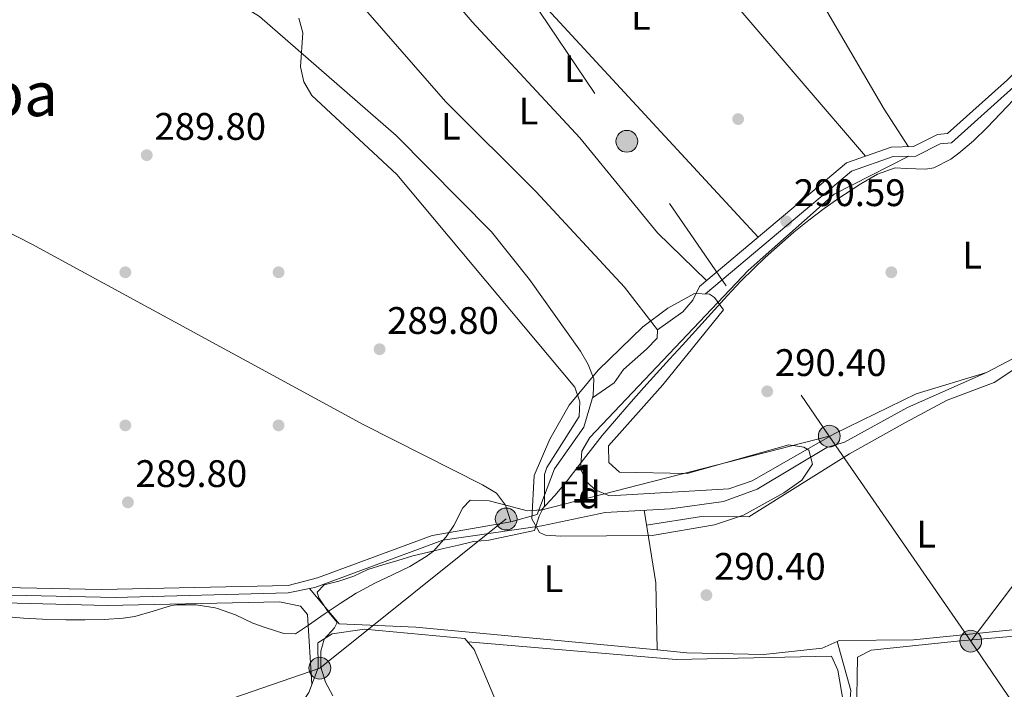
# Model space of a CAD drawing. Units: metres. Extents: x 601263 to 608200, y 4682876 to 4687630.
# Drawn here: x 602485 to 602742, y 4686782 to 4686957 of the extents above; entities that cross this region are included whole.
import ezdxf
from ezdxf.enums import TextEntityAlignment as Align

# ---------------------------------------------------------------- set-up
doc = ezdxf.new("R2010")
doc.units = ezdxf.units.M
doc.header["$MEASUREMENT"] = 0
for name, pattern in [('DGN Style 2', [86.79860000000002, 52.07916, -34.71944000000001]), ('DGN Style 3', [121.51804000000001, 86.79860000000001, -34.71944000000001]), ('DGN Style 7', [173.59720000000004, 78.11874, -34.71944000000001, 26.03958, -34.71944000000001])]:
    doc.linetypes.add(name, pattern=pattern)
for name, color, linetype, lineweight in [('Nivel 1', 7, 'Continuous', 0), ('Nivel 13', 7, 'Continuous', 0), ('Nivel 17', 7, 'Continuous', 0), ('Nivel 20', 7, 'Continuous', 0), ('Nivel 21', 7, 'Continuous', 0), ('Nivel 32', 7, 'Continuous', 0), ('Nivel 35', 7, 'Continuous', 0), ('Nivel 36', 7, 'Continuous', 0), ('Nivel 37', 7, 'Continuous', 0), ('Nivel 41', 7, 'Continuous', 0), ('Nivel 45', 7, 'Continuous', 0), ('Nivel 48', 7, 'Continuous', 0), ('Nivel 5', 7, 'Continuous', 0), ('Nivel 57', 7, 'Continuous', 0), ('Nivel 7', 7, 'Continuous', 0)]:
    doc.layers.add(name, color=color, linetype=linetype, lineweight=lineweight)
doc.styles.add('Style-Arial', font='txt')
doc.styles.add('Style-Arial Narrow', font='txt')
doc.styles.add('Style-Times New Roman', font='txt')

# ---------------------------------------------------------------- blocks, each defined once
blk = doc.blocks.new('5PATER_1')
at = {"layer": 'Nivel 7', "linetype": 'Continuous', "lineweight": 0}
h = blk.add_hatch(color=51, dxfattribs=at)
edge = h.paths.add_edge_path()
edge.add_ellipse((-0.002078115940093994, -0.004258830100297928), major_axis=(-1.095731442372465, -1.110710699892244), ratio=0.9994222409660318, start_angle=0, end_angle=360)
blk = doc.blocks.new('5PERFI_1')
at = {"layer": 'Nivel 17', "linetype": 'Continuous', "lineweight": 0}
h = blk.add_hatch(color=7, dxfattribs=at)
edge = h.paths.add_edge_path()
edge.add_arc((0.005043391138315201, -2.677366137504578e-05), 1.559999999766158, 315.0000000018422, 675.0000000018422)
blk = doc.blocks.new('5PELE_1')
at = {"layer": 'Nivel 32', "linetype": 'Continuous', "lineweight": 0}
h = blk.add_hatch(color=9, dxfattribs=at)
edge = h.paths.add_edge_path()
edge.add_arc((0.003172244876623154, -0.003759495913982391), 2.85, 0, 360)
at = {"layer": 'Nivel 32', "color": 252, "linetype": 'Continuous', "lineweight": 0}
blk.add_circle((0.003172244876623154, -0.003759495913982391, 0.004000000000019099), 2.85, dxfattribs=at)

msp = doc.modelspace()

# ---------------------------------------------------------------- linework, layer by layer
at = {"layer": 'Nivel 1', "color": 7, "linetype": 'Continuous', "lineweight": 0}
for points in [[(602744.6000000015, 4686936.039999999, 290.31), (602741.1400000006, 4686932.41, 290.31), (602737.6900000013, 4686928.77, 290.3), (602734.120000001, 4686925.27, 290.32), (602730.3099999987, 4686922.050000001, 290.34), (602728.2100000009, 4686920.510000002, 290.34), (602723.75, 4686918.260000002, 290.44), (602721.5399999991, 4686917.899999999, 290.36), (602716.5, 4686918.02, 290.16), (602713.6999999993, 4686918.23, 290.18), (602709.0399999991, 4686916.59, 290.25), (602704.6799999997, 4686914.080000002, 290.34), (602700.4499999993, 4686911.280000001, 290.44), (602699.2100000009, 4686910.460000001, 290.47), (602695.1099999994, 4686907.59, 290.51), (602691.120000001, 4686904.57, 290.54), (602687.2300000004, 4686901.41, 290.58), (602683.4400000013, 4686898.149999999, 290.62), (602679.7100000009, 4686894.800000001, 290.66), (602676.8299999982, 4686892.07, 290.69), (602673.3200000003, 4686888.52, 290.7), (602669.8900000006, 4686884.879999999, 290.73), (602666.5199999996, 4686881.18, 290.75), (602663.1700000018, 4686877.460000001, 290.78), (602659.8000000007, 4686873.760000002, 290.8), (602658.1099999994, 4686871.920000002, 290.81), (602654.7300000004, 4686868.23, 290.84), (602651.3599999994, 4686864.539999999, 290.86), (602648.0199999996, 4686860.82, 290.89), (602644.6999999993, 4686857.080000002, 290.95), (602641.4100000001, 4686853.32, 290.98), (602638.1600000001, 4686849.510000002, 291), (602637.1999999993, 4686848.34, 291.01), (602634.0899999999, 4686844.420000002, 291.01), (602631.0500000007, 4686840.449999999, 290.98), (602627.9899999984, 4686836.5, 290.67), (602624.8099999987, 4686832.640000001, 290.24), (602624.7300000004, 4686832.539999999, 290.24), (602621.3099999987, 4686828.899999999, 290.11), (602617.5899999999, 4686828.609999999, 290.35), (602612.6600000001, 4686829.949999999, 290.36), (602607.6600000001, 4686831.23, 290.36), (602602.6900000013, 4686831.399999999, 290.36), (602600.8000000007, 4686829.469999999, 290.36), (602598.4699999988, 4686824.850000001, 290.36), (602596.3999999985, 4686821.899999999, 290.26), (602593.1000000015, 4686818.149999999, 290), (602591.1799999997, 4686816.690000001, 290.02), (602586.9200000018, 4686814.120000001, 290.04), (602582.4100000001, 4686811.920000002, 290.06), (602577.8399999999, 4686809.780000001, 290.07), (602573.4200000018, 4686807.420000002, 290.09), (602572.9400000013, 4686807.120000001, 290.09), (602568.7199999988, 4686804.440000001, 290.04), (602564.5799999982, 4686801.640000001, 289.86), (602560.4499999993, 4686798.82, 289.49), (602557.0500000007, 4686796.48, 289.47), (602554, 4686796.57, 289.49), (602549.1400000006, 4686798.140000001, 289.51), (602545.9600000009, 4686799.34, 289.53), (602541.4100000001, 4686801.460000001, 289.5), (602536.7199999988, 4686803.16, 289.49), (602536.1099999994, 4686803.300000001, 289.48), (602531.1600000001, 4686804.109999999, 289.48), (602526.1400000006, 4686804.140000001, 289.48)], [(602526.1400000006, 4686804.140000001, 289.48), (602524.7199999988, 4686803.920000002, 289.48), (602519.9400000013, 4686802.420000002, 289.49), (602515.120000001, 4686801.039999999, 289.5), (602512.120000001, 4686800.649999999, 289.51), (602507.1400000006, 4686800.280000001, 289.51), (602502.1400000006, 4686800.16, 289.51), (602497.120000001, 4686800.199999999, 289.52), (602492.1099999994, 4686800.300000001, 289.52), (602491.0500000007, 4686800.32, 289.52), (602486.0599999987, 4686800.59, 289.52), (602481.0700000003, 4686801.010000002, 289.52)]]:
    msp.add_polyline3d(points, dxfattribs=at)
at = {"layer": 'Nivel 13', "color": 4, "linetype": 'Continuous', "lineweight": 0}
for points in [[(602748.1000000015, 4686870.379999999, 290.62), (602737.4899999984, 4686864.780000001, 290.62), (602716.870000001, 4686855.640000001, 290.62), (602700.4699999988, 4686846.59, 290.62), (602695.7800000012, 4686845.199999999, 290.32), (602677.629999999, 4686834.289999999, 290.46), (602668.879999999, 4686831.129999999, 290.82), (602654.9899999984, 4686829.210000001, 290.62), (602637.9299999997, 4686828.23, 290.62), (602621.3999999985, 4686824.75, 290.62), (602595.5700000003, 4686820.960000001, 290.62), (602562.1600000001, 4686808.66, 290.62), (602560.7199999988, 4686808.359999999, 290.62)], [(602698.5, 4686794.559999999, 290.01), (602699, 4686794.789999999, 290.01), (602718.4600000009, 4686794.93, 290.05), (602837.1999999993, 4686806.93, 290.01), (602872.9899999984, 4686812.239999998, 290.01), (602883.8599999994, 4686813.120000001, 290.01), (602900.0300000012, 4686816.890000001, 290.01), (602905.9499999993, 4686816.41, 290.01), (602914.1799999997, 4686812.420000002, 290.01), (602930, 4686810, 290.01), (602943.9899999984, 4686805.550000001, 290.01), (602947.379999999, 4686805.129999999, 290.01), (602951.3200000003, 4686802.52, 290.01), (602955.1600000001, 4686801.140000001, 289.94), (602957.6999999993, 4686798.25, 289.7)], [(602560.7199999988, 4686808.359999999, 290.62), (602555.129999999, 4686807.190000001, 290.62), (602510.0199999996, 4686806.050000001, 290.62), (602409.6700000018, 4686808.239999998, 290.32), (602292.4400000013, 4686796.129999999, 290.28), (602211.2300000004, 4686781.699999999, 289.7), (602145.6099999994, 4686779.66, 290.01), (602123.5399999991, 4686777.260000002, 290.01)], [(602560.7199999988, 4686808.359999999, 290.62), (602568.4699999988, 4686799.120000001, 290.32), (602588.4899999984, 4686798.280000001, 290.32), (602651.5599999987, 4686792.309999999, 290.39), (602659.2300000004, 4686791.59, 290.01), (602679.370000001, 4686791.109999999, 290.01), (602694.6000000015, 4686792.77, 290.01), (602698.5, 4686794.559999999, 290.01)], [(602698.5, 4686794.559999999, 290.01), (602702.1000000015, 4686781.739999998, 289.7), (602701.6099999994, 4686776.5, 289.7), (602694.1799999997, 4686765.219999999, 289.7), (602678.5899999999, 4686746.93, 289.7), (602672.1099999994, 4686736.600000001, 289.7), (602668.3000000007, 4686733.629999999, 289.7), (602664.7600000016, 4686729.719999999, 289.7), (602658.3099999987, 4686724.989999998, 289.7), (602629.870000001, 4686708.699999999, 289.39)]]:
    msp.add_polyline3d(points, dxfattribs=at)
at = {"layer": 'Nivel 20', "color": 7, "linetype": 'DGN Style 2', "lineweight": 0}
msp.add_polyline3d([(602452.2100000009, 4686696.550000001, 289.63), (602470.1400000006, 4686704.940000001, 289.63), (602494.129999999, 4686718.690000001, 290.25), (602529.3299999982, 4686743.850000001, 290.25), (602544.3299999982, 4686757.280000001, 290.25), (602560.6099999994, 4686781.210000001, 290.56), (602562.9899999984, 4686787.629999999, 290.56), (602562.8999999985, 4686794.140000001, 290.87), (602566.6900000013, 4686796.489999998, 290.87), (602575.0899999999, 4686797.760000002, 290.56), (602601.3299999982, 4686795.34, 290.56), (602603.7199999988, 4686792.469999999, 290.56), (602612.0399999991, 4686772.690000001, 290.56), (602625.9100000001, 4686752.100000001, 290.87), (602629.5399999991, 4686747.239999998, 290.81)], dxfattribs=at)
at = {"layer": 'Nivel 21', "color": 7, "linetype": 'DGN Style 3', "lineweight": 0}
msp.add_polyline3d([(602879.0899999999, 4687076.309999999, 291.57), (602874.4800000004, 4687070.850000001, 291.26), (602865.3099999987, 4687062.280000001, 290.33), (602838.8999999985, 4687042.370000001, 290.95), (602789.2800000012, 4686986.030000001, 290.33), (602773.3000000007, 4686969.289999999, 290.33), (602758.3299999982, 4686956.48, 290.33), (602742.9499999993, 4686941.190000001, 290.33), (602727.3299999982, 4686927.16, 290.33), (602724.7199999988, 4686926.949999999, 290.33), (602718.4499999993, 4686923.77, 290.33), (602712.6499999985, 4686923.66, 290.64), (602700.9600000009, 4686919.559999999, 290.33), (602662.5599999987, 4686887.239999998, 290.33)], dxfattribs=at)
at = {"layer": 'Nivel 21', "color": 7, "linetype": 'Continuous', "lineweight": 0}
msp.add_polyline3d([(602881.8399999999, 4687075.699999999, 291.57), (602876.2899999991, 4687069.129999999, 291.26), (602866.9200000018, 4687060.359999999, 290.33), (602840.6099999994, 4687040.52, 290.95), (602791.120000001, 4686984.34, 290.33), (602775.0199999996, 4686967.469999999, 290.33), (602760.0300000012, 4686954.640000001, 290.33), (602744.6700000018, 4686939.370000001, 290.33), (602728.370000001, 4686924.73, 290.33), (602725.3999999985, 4686924.5, 290.33), (602719.0700000003, 4686921.280000001, 290.33), (602713.1000000015, 4686921.170000002, 290.64), (602702.2199999988, 4686917.350000001, 290.33), (602664.1700000018, 4686885.32, 290.33)], dxfattribs=at)
at = {"layer": 'Nivel 32', "color": 6, "linetype": 'DGN Style 7', "lineweight": 0, "extrusion": (-0.4572598947018322, -0.3028888629061152, 0.8361648912892181), "elevation": -1694939.432743895, "flags": 128}
msp.add_lwpolyline([(-3574727.576868871, 2584494.499413908), (-3574634.46633612, 2584495.246936858), (-3574541.075657524, 2584497.106628098)], dxfattribs=at)
at = {"layer": 'Nivel 32', "color": 6, "linetype": 'DGN Style 7', "lineweight": 0, "extrusion": (0.007939285247169752, -0.01151443590139214, 0.9999021879742223), "elevation": -48890.13221520011, "flags": 128}
msp.add_lwpolyline([(602675.1494195461, 4686595.917683341), (602712.0854807161, 4686542.354132432)], dxfattribs=at)
at = {"layer": 'Nivel 32', "color": 6, "linetype": 'DGN Style 7', "lineweight": 0, "extrusion": (0.003050295209442852, 0.004023400914587878, 0.9999872538908763), "elevation": 20985.78479072278, "flags": 128}
msp.add_lwpolyline([(602729.7000677809, 4686748.109892681), (602764.4007909372, 4686793.880263146)], dxfattribs=at)
at = {"layer": 'Nivel 32', "color": 6, "linetype": 'DGN Style 7', "lineweight": 0}
for points in [[(602696.4600000009, 4686848.170000002, 291.33), (602612.0899999999, 4686826.52, 290.36), (602563.4200000018, 4686787.57, 289.93), (602410.879999999, 4686735.039999999, 289.18)], [(602733.3900000006, 4686794.609999999, 290.42), (602783.8900000006, 4686720.780000001, 290.01), (602882.5199999996, 4686576.309999999, 290.06), (602924.0300000012, 4686520.739999998, 290.01), (602970.8900000006, 4686449.199999999, 288.98), (603018.2199999988, 4686382.600000001, 288.56), (603063.2800000012, 4686315.25, 288.15), (603100.6999999993, 4686260.68, 289.08), (603141.6999999993, 4686200.82, 288.45), (603180.2600000016, 4686144.530000001, 288.44), (603227.9200000018, 4686073.920000002, 288.52)]]:
    msp.add_polyline3d(points, dxfattribs=at)
at = {"layer": 'Nivel 35', "color": 92, "linetype": 'DGN Style 3', "lineweight": 0}
msp.add_polyline3d([(602661.2300000004, 4686885.440000001, 291.62), (602665.1499999985, 4686885.199999999, 291.62), (602666.4600000009, 4686884.34, 291.62), (602668.8299999982, 4686881.16, 291.62), (602653.0100000016, 4686861.559999999, 291.94), (602638.8500000015, 4686845.620000001, 291.62), (602638.9200000018, 4686841.289999999, 291.62), (602641.7199999988, 4686838.710000001, 291.62), (602659.3599999994, 4686838.440000001, 291.62), (602685.9299999997, 4686845.91, 291.62), (602689.8000000007, 4686845.260000002, 291.62), (602691.1499999985, 4686844.5, 291.62), (602692.0500000007, 4686840.830000002, 291.5), (602689.3000000007, 4686836.649999999, 291.33), (602684.620000001, 4686833.330000002, 291.32), (602674.0700000003, 4686827.530000001, 291.32), (602666.5300000012, 4686825.010000002, 291.32), (602650.2300000004, 4686822.219999999, 291.32), (602626.3399999999, 4686822.07, 291.32), (602622.3500000015, 4686822.309999999, 291.32), (602620.7600000016, 4686823, 291.32), (602618.8000000007, 4686826.530000001, 291.32), (602619.3999999985, 4686837.899999999, 291.32), (602623.4699999988, 4686847.330000002, 291.32), (602628.5700000003, 4686856.210000001, 291.3), (602636.1400000006, 4686865.350000001, 291.13), (602647.8099999987, 4686876.710000001, 291.07), (602654.3000000007, 4686881.609999999, 291.4), (602661.2300000004, 4686885.440000001, 291.62)], dxfattribs=at)
at = {"layer": 'Nivel 36', "color": 92, "linetype": 'Continuous', "lineweight": 0, "extrusion": (-0.06579221463384001, -0.05656843419379071, 0.9962285865936781), "elevation": -304492.8454095789, "flags": 128}
msp.add_lwpolyline([(-3161096.434527816, 3499402.914337657), (-3161068.11964657, 3499402.914337657), (-3160963.708694804, 3499406.487102963)], dxfattribs=at)
at = {"layer": 'Nivel 36', "color": 92, "linetype": 'Continuous', "lineweight": 0, "flags": 128}
for points, elevation in [([(602648.1000000015, 4686828.809999999), (602651.1799999997, 4686809.82), (602651.5599999987, 4686792.309999999)], 290.39), ([(602395.8399999999, 4686803.600000001), (602402.7100000009, 4686805.539999999), (602410.6400000006, 4686806.48), (602507.9400000013, 4686803.91), (602552.870000001, 4686804.890000001), (602558.4100000001, 4686803.780000001), (602560.1900000013, 4686801.550000001), (602561.370000001, 4686783.27)], 289.47)]:
    msp.add_lwpolyline(points, dxfattribs=dict(at, elevation=elevation))
at = {"layer": 'Nivel 36', "color": 92, "linetype": 'Continuous', "lineweight": 0}
for points in [[(602608.8299999982, 4687039, 290.35), (602611.2899999991, 4687038.609999999, 290.35), (602634.7899999991, 4687019.32, 290.04), (602666.8500000015, 4687005.18, 290.04), (602671.0899999999, 4687002.25, 290.04), (602673.5599999987, 4686999.109999999, 290.04), (602679.8500000015, 4686986.48, 289.74), (602710.75, 4686933.52, 290.24), (602717.1099999994, 4686923.75, 289.74)], [(602705.9400000013, 4686921.300000001, 289.74), (602673.370000001, 4686959.27, 290.34), (602631.7600000016, 4687002.719999999, 290.04), (602616.1099999994, 4687020.969999999, 290.04), (602605.379999999, 4687030.510000002, 290.04)], [(602409.2399999984, 4686810.09, 290.05), (602506.4100000001, 4686808.09, 290.3), (602555.129999999, 4686809.129999999, 290.36), (602562.870000001, 4686811.120000001, 290.36), (602592.7899999991, 4686822.219999999, 290.36), (602613.2800000012, 4686825.780000001, 290.36), (602620.1600000001, 4686827.710000001, 290.36), (602624.7199999988, 4686839.649999999, 290.66), (602632.370000001, 4686850.530000001, 290.36), (602634.8099999987, 4686858.809999999, 290.36), (602634.9600000009, 4686863.140000001, 290.36), (602633.5399999991, 4686866.91, 290.67), (602631.4600000009, 4686870.359999999, 290.67), (602618.2199999988, 4686889.039999999, 290.67), (602608.2300000004, 4686901.510000002, 290.67), (602583.3599999994, 4686926.710000001, 290.67), (602547.6600000001, 4686957.739999998, 290.83), (602490.0300000012, 4686993.359999999, 290.36), (602482.5399999991, 4687001.719999999, 290.36)], [(602664.4100000001, 4686888.789999999, 289.74), (602651.620000001, 4686901.239999998, 290.36), (602631.3200000003, 4686926.030000001, 290.36), (602603.1799999997, 4686956.41, 290.36), (602586.4299999997, 4686976.039999999, 290.56), (602576.5199999996, 4686986.91, 290.05)], [(602562.870000001, 4686973.93, 290.36), (602596.2600000016, 4686935.559999999, 290.36), (602619.9499999993, 4686911.949999999, 290.36), (602642.9699999988, 4686887.039999999, 290.36), (602651.5799999982, 4686875.91, 290.36), (602651.5100000016, 4686873.75, 290.36), (602648.7399999984, 4686870.850000001, 290.36), (602642.7199999988, 4686865.559999999, 290.36), (602640.3099999987, 4686862.059999999, 290.35), (602634.629999999, 4686858.190000001, 290.66)], [(602613.2800000012, 4686825.780000001, 290.05), (602611.879999999, 4686830.16, 290.36), (602609.5500000007, 4686833.25, 290.36), (602605.9100000001, 4686835.399999999, 290.36), (602574.8999999985, 4686851.140000001, 290.36), (602488.25, 4686898.300000001, 290.36), (602428.1600000001, 4686929.059999999, 290.39), (602377, 4686956.420000002, 290.05)], [(602717.1900000013, 4686921.25, 290.08), (602697.7199999988, 4686911.399999999, 290.46), (602675.2399999984, 4686891.399999999, 290.69), (602633.9400000013, 4686847.84, 291.01), (602631.8900000006, 4686844.210000001, 291.01), (602631.4899999984, 4686839.559999999, 291.01), (602633.2199999988, 4686836.100000001, 291.01), (602635.3399999999, 4686834.16, 291.01), (602639.0899999999, 4686832.530000001, 291.01), (602670.2399999984, 4686834.359999999, 291.67), (602676.2899999991, 4686836.52, 291.63), (602697.7199999988, 4686848.75, 291.32), (602719.1700000018, 4686859.239999998, 291.32), (602737.4899999984, 4686864.780000001, 291.32)], [(602651.5799999982, 4686875.91, 290.36), (602658.2399999984, 4686880.640000001, 290.66), (602660.8500000015, 4686883.68, 290.33), (602662.5599999987, 4686887.239999998, 290.66)], [(602648.7300000004, 4686824.920000002, 290.08), (602663.1000000015, 4686827.199999999, 290.08), (602675.4899999984, 4686827.100000001, 290.08), (602701.7399999984, 4686843.57, 290.08), (602716.3399999999, 4686851.719999999, 290.08), (602727.2800000012, 4686857.580000002, 290.08), (602739.5100000016, 4686862.129999999, 290.08), (602750.5899999999, 4686869.5, 290.08), (602754, 4686869.699999999, 290.39), (602756.3000000007, 4686866.41, 290.39), (602760.9600000009, 4686854.379999999, 290.39), (602767.3399999999, 4686833.030000001, 290.08), (602774.6999999993, 4686812.039999999, 290.08), (602777.370000001, 4686800.879999999, 290.39)], [(602703.5899999999, 4686774.940000001, 289.78), (602703.7899999991, 4686790.420000002, 289.78), (602707.379999999, 4686792.289999999, 289.78), (602729.8299999982, 4686794.580000002, 290.44), (602810.620000001, 4686801.66, 290.11), (602826.4400000013, 4686804.109999999, 290.36), (602871.0100000016, 4686809.330000002, 290.09), (602877.2100000009, 4686809.440000001, 290.09), (602879.629999999, 4686807.809999999, 290.09), (602875.3399999999, 4686799.899999999, 290.09), (602856.379999999, 4686774.120000001, 290.09), (602831.7199999988, 4686749.510000002, 290.09), (602820.0100000016, 4686739.68, 290.09), (602805.9499999993, 4686730.920000002, 290.09), (602795.1400000006, 4686725.760000002, 290.09), (602736.7800000012, 4686704.84, 289.78)], [(602602.0899999999, 4686794.420000002, 290.4), (602656.4400000013, 4686789.830000002, 289.78), (602697.0300000012, 4686790.649999999, 289.78), (602698.7300000004, 4686787.030000001, 289.78), (602700.0399999991, 4686778.969999999, 289.78), (602699.4499999993, 4686774.809999999, 289.78), (602698.620000001, 4686773.25, 289.78), (602669.620000001, 4686739.23, 289.78), (602655.5799999982, 4686728.73, 289.78), (602652.5199999996, 4686727.719999999, 289.78), (602643.5100000016, 4686728.530000001, 290.09)]]:
    msp.add_polyline3d(points, dxfattribs=at)
at = {"layer": 'Nivel 5', "color": 30, "linetype": 'Continuous', "lineweight": 0, "elevation": 290, "flags": 128}
for points in [[(602563.1799999997, 4686805.940000001), (602562.7100000009, 4686807.41), (602564.5399999991, 4686809.280000001), (602568.4200000018, 4686810.289999999), (602572.3000000007, 4686811.559999999), (602576, 4686813.359999999), (602579.8900000006, 4686814.580000002), (602583.7699999996, 4686815.699999999), (602587.7600000016, 4686816.870000001), (602591.7899999991, 4686817.879999999), (602595.7199999988, 4686818.789999999), (602599.6400000006, 4686819.640000001), (602603.5199999996, 4686820.66), (602607.5300000012, 4686820.989999998), (602619.4800000004, 4686823.469999999), (602620.75, 4686827.27), (602622.1400000006, 4686830.080000002), (602622.120000001, 4686834.129999999), (602622.1400000006, 4686838.129999999), (602622.7399999984, 4686839.989999998), (602631.1799999997, 4686853.27), (602631.3099999987, 4686857.16), (602629.9800000004, 4686860.949999999), (602583.5100000016, 4686916.469999999), (602561.3500000015, 4686937.09), (602559.2600000016, 4686940.68), (602558.370000001, 4686944.580000002), (602558.9600000009, 4686953.489999998), (602557.9600000009, 4686957.370000001)], [(602566.8000000007, 4686780.370000001), (602564.9400000013, 4686783.91), (602563.7199999988, 4686787.850000001), (602563.6600000001, 4686792.010000002), (602564.5399999991, 4686795.09), (602567.2899999991, 4686798.120000001), (602567.9499999993, 4686799.449999999), (602565.4100000001, 4686802.539999999), (602563.1799999997, 4686805.940000001)]]:
    msp.add_lwpolyline(points, dxfattribs=at)
at = {"layer": 'Nivel 57', "color": 92, "linetype": 'DGN Style 3', "lineweight": 0}
msp.add_polyline3d([(602661.2300000004, 4686885.440000001, 291.62), (602654.3000000007, 4686881.609999999, 291.4), (602647.8099999987, 4686876.710000001, 291.07), (602636.1400000006, 4686865.350000001, 291.13), (602628.5700000003, 4686856.210000001, 291.3), (602623.4699999988, 4686847.330000002, 291.32), (602619.3999999985, 4686837.899999999, 291.32), (602618.8000000007, 4686826.530000001, 291.32), (602620.7600000016, 4686823, 291.32), (602622.3500000015, 4686822.309999999, 291.32), (602626.3399999999, 4686822.07, 291.32), (602650.2300000004, 4686822.219999999, 291.32), (602666.5300000012, 4686825.010000002, 291.32), (602674.0700000003, 4686827.530000001, 291.32), (602684.620000001, 4686833.330000002, 291.32), (602689.3000000007, 4686836.649999999, 291.33), (602692.0500000007, 4686840.830000002, 291.5), (602691.1499999985, 4686844.5, 291.62), (602689.8000000007, 4686845.260000002, 291.62), (602685.9299999997, 4686845.91, 291.62), (602659.3599999994, 4686838.440000001, 291.62), (602641.7199999988, 4686838.710000001, 291.62), (602638.9200000018, 4686841.289999999, 291.62), (602638.8500000015, 4686845.620000001, 291.62), (602653.0100000016, 4686861.559999999, 291.94), (602668.8299999982, 4686881.16, 291.62), (602666.4600000009, 4686884.34, 291.62), (602665.1499999985, 4686885.199999999, 291.62)], close=True, dxfattribs=at)

# ---------------------------------------------------------------- block references
at = {"layer": 'Nivel 17', "color": 7, "linetype": 'Continuous', "lineweight": 0}
for p in [(602672.6600000001, 4686930.960000001, 291.19), (602512.6600000001, 4686890.960000001, 289.01), (602552.6600000001, 4686890.960000001, 289.4), (602712.6600000001, 4686890.960000001, 290.79), (602512.6600000001, 4686850.960000001, 289.6), (602552.6600000001, 4686850.960000001, 289.8)]:
    msp.add_blockref('5PERFI_1', p, dxfattribs=at)
at = {"layer": 'Nivel 32', "color": 252, "linetype": 'Continuous', "lineweight": 0}
for p in [(602643.5899999999, 4686925.170000002, 290.31), (602696.4600000009, 4686848.170000002, 291.33), (602612.0899999999, 4686826.52, 290.36), (602733.3900000006, 4686794.609999999, 290.42), (602563.4200000018, 4686787.57, 289.93)]:
    msp.add_blockref('5PELE_1', p, dxfattribs=at)
at = {"layer": 'Nivel 7', "color": 51, "linetype": 'Continuous', "lineweight": 0}
for p in [(602518.25, 4686921.550000001, 289.8), (602685.2199999988, 4686904.239999998, 290.59), (602579.0399999991, 4686870.859999999, 289.8), (602680.2600000016, 4686859.859999999, 290.4), (602513.3399999999, 4686830.870000001, 289.8), (602664.379999999, 4686806.640000001, 290.4)]:
    msp.add_blockref('5PATER_1', p, dxfattribs=at)

# ---------------------------------------------------------------- texts
at = {"layer": 'Nivel 37', "color": 92, "linetype": 'Continuous', "lineweight": 0}
for s, style, p in [('L', 'Style-Arial Narrow', (602647.2331471033, 4686957.789979998, 290.49)), ('L', 'Style-Arial Narrow', (602629.7531471029, 4686944.129979998, 290.22)), ('L', 'Style-Arial Narrow', (602617.9331471026, 4686933.059979998, 290.36)), ('L', 'Style-Arial Narrow', (602597.6731471047, 4686929.089979999, 290.43)), ('L', 'Style-Arial Narrow', (602733.7531471029, 4686895.419980001, 290.33)), ('Fd', 'Style-Arial', (602631.1949360222, 4686832.77998, 290.7)), ('L', 'Style-Arial Narrow', (602721.7631471045, 4686822.539979998, 290.26)), ('L', 'Style-Arial Narrow', (602624.4531471021, 4686810.909979999, 290.16))]:
    msp.add_text(s, height=6.99996, dxfattribs=dict(at, style=style)).set_placement(p, align=Align.MIDDLE_CENTER)
at = {"layer": 'Nivel 41', "color": 7, "linetype": 'Continuous', "lineweight": 0, "style": 'Style-Arial'}
for s, p in [('289.80', (602520.2399999984, 4686925.550000001, 289.8)), ('290.59', (602687.2100000009, 4686908.239999998, 290.59)), ('289.80', (602581.0199999996, 4686874.859999999, 289.8)), ('290.40', (602682.25, 4686863.859999999, 290.4)), ('289.80', (602515.3200000003, 4686834.870000001, 289.8)), ('290.40', (602666.370000001, 4686810.640000001, 290.4))]:
    msp.add_text(s, height=6.99996, dxfattribs=at).set_placement(p)
at = {"layer": 'Nivel 45', "color": 7, "linetype": 'Continuous', "lineweight": 0, "style": 'Style-Times New Roman'}
msp.add_text('La Palopa', height=11.49996, dxfattribs=at).set_placement((602458.9805062525, 4686937.489980001, 289.81), align=Align.MIDDLE_CENTER)
at = {"layer": 'Nivel 48', "color": 92, "linetype": 'Continuous', "lineweight": 0, "style": 'Style-Arial Narrow'}
msp.add_text('1', height=9.99996, dxfattribs=at).set_placement((602632.4551870115, 4686835.739980001, 290.94), align=Align.MIDDLE_CENTER)

doc.saveas('drawing.dxf')
